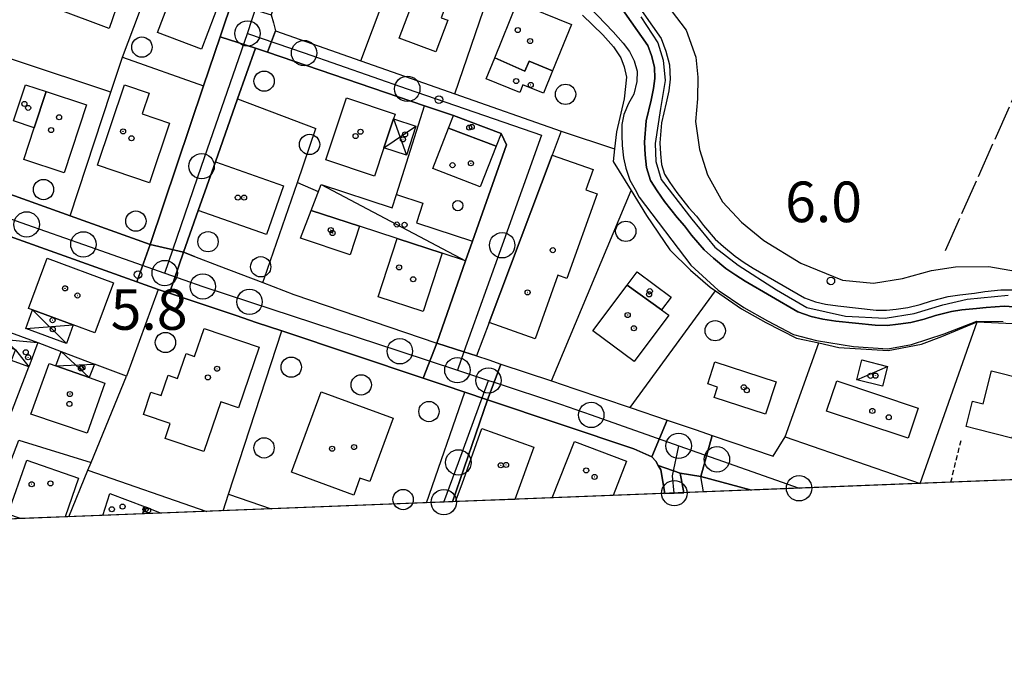
# Model space of a CAD drawing. Extents: x 1743913 to 1748225, y 5043067 to 5046199.
# Drawn here: x 1746313 to 1746507, y 5043225 to 5043350 of the extents above; entities that cross this region are included whole.
import ezdxf

# ---------------------------------------------------------------- set-up
doc = ezdxf.new("R2010")
doc.units = 0
for name, pattern in [('C', [10, 5, 5]), ('L17', [8, 7, -1]), ('L3', [1.5, 1, -0.5])]:
    doc.linetypes.add(name, pattern=pattern)
for name, color, linetype in [('11B2', 1, 'C'), ('11D4', 1, 'C'), ('15E5', 2, 'C'), ('16A1', 1, 'C'), ('17C3', 1, 'C'), ('17D4', 1, 'C'), ('1A1', 4, 'C'), ('1AJ36', 1, 'C'), ('1C3', 1, 'C'), ('1D4', 1, 'C'), ('297', 7, 'CONTINUOUS'), ('298', 7, 'CONTINUOUS'), ('2L12', 1, 'L3'), ('3A1', 1, 'C'), ('3B2', 1, 'C'), ('4AJ36', 1, 'C'), ('4D4', 3, 'C'), ('4E5', 2, 'L17'), ('4J10B', 3, 'C'), ('5F6', 1, 'C'), ('6H8', 2, 'C'), ('A2E5', 1, 'C'), ('A2F6', 1, 'C'), ('A4D4', 1, 'C'), ('I1A1', 7, 'CONTINUOUS'), ('I298', 7, 'CONTINUOUS'), ('I2E5', 7, 'CONTINUOUS'), ('I2F6', 7, 'CONTINUOUS'), ('N2H8', 2, 'C'), ('N2O15', 2, 'C'), ('N2P16', 2, 'C')]:
    doc.layers.add(name, color=color, linetype=linetype)

# ---------------------------------------------------------------- blocks, each defined once
blk = doc.blocks.new('11B2')
at = {"layer": '11B2'}
blk.add_circle((0, 0), 0.75, dxfattribs=at)
blk = doc.blocks.new('4J10B')
at = {"layer": '4J10B'}
blk.add_circle((-0.05359, 0.01837), 1.00716, dxfattribs=at)
blk = doc.blocks.new('11D4')
at = {"layer": '11D4'}
for radius in [0.5, 0.01]:
    blk.add_circle((0, 0), radius, dxfattribs=at)
blk = doc.blocks.new('1AJ36')
at = {"layer": '1AJ36'}
for radius in [0.5, 0.01]:
    blk.add_circle((0, 0), radius, dxfattribs=at)
blk = doc.blocks.new('5F6')
at = {"layer": '5F6'}
blk.add_circle((0, 0), 2, dxfattribs=at)
blk = doc.blocks.new('N2O15')
at = {"layer": 'N2O15'}
blk.add_circle((0, -0.00928), 2.5, dxfattribs=at)
blk = doc.blocks.new('N2P16')
at = {"layer": 'N2P16'}
blk.add_circle((0, -0.00928), 2.5, dxfattribs=at)
blk = doc.blocks.new('N2H8')
at = {"layer": 'N2H8'}
blk.add_circle((0, -0.00928), 2.5, dxfattribs=at)

msp = doc.modelspace()

# ---------------------------------------------------------------- linework, layer by layer
at = {"layer": '15E5'}
msp.add_polyline3d([(1747359.17662, 5043293.09824, 5.921), (1745253.38849, 5043210.71609, 6.15)], dxfattribs=at)
at = {"layer": '16A1'}
msp.add_lwpolyline([(1744104.17461, 5043165.75913), (1743996.52512, 5045942.78416), (1747249.4533, 5046071.07537), (1747359.17662, 5043293.09824), (1744104.17461, 5043165.75913)], close=True, dxfattribs=at)
at = {"layer": '17C3'}
for p, q in [((1746372.12543, 5043317.99414, -3333), (1746400.60542, 5043302.95497, -3333)), ((1746477.61801, 5043279.53691, -3333), (1746483.67241, 5043282.18058, -3333))]:
    msp.add_line(p, q, dxfattribs=at)
at = {"layer": '17D4'}
for p, q in [((1746386.38911, 5043330.93675, -3333), (1746388.93155, 5043323.76954, -3333)), ((1746384.48317, 5043325.2077, -3333), (1746390.77495, 5043329.48989, -3333)), ((1746315.3273, 5043293.28815, -3333), (1746321.98806, 5043286.67999, -3333)), ((1746313.96496, 5043289.60868, -3333), (1746323.32825, 5043290.33372, -3333)), ((1746305.08615, 5043287.94506, -3333), (1746316.34787, 5043286.87656, -3333)), ((1746320.95339, 5043285.12119, -3333), (1746326.46411, 5043279.95541, -3333)), ((1746319.87952, 5043282.29075, -3333), (1746327.52689, 5043282.61252, -3333))]:
    msp.add_line(p, q, dxfattribs=at)
msp.add_polyline3d([(1746306.07941, 5043290.59296, -3333), (1746311.97122, 5043285.46774, -3333), (1746314.61453, 5043282.08414, -3333)], dxfattribs=at)
at = {"layer": '1A1'}
for points in [[(1746387.54062, 5043346.8503, 14.764), (1746393.80138, 5043363.48335, 14.764), (1746397.83202, 5043361.97179, 14.764), (1746398.57006, 5043363.94265, 14.764), (1746400.42501, 5043363.23905, 14.764), (1746395.81307, 5043350.83948, 14.764), (1746397.07856, 5043350.37358, 14.764), (1746394.76322, 5043344.15153, 14.764), (1746387.54062, 5043346.8503, 14.764)], [(1746348.57123, 5043344.69714, 12.826), (1746339.93568, 5043347.95608, 12.826), (1746344.61736, 5043360.36187, 12.826), (1746349.96204, 5043358.35194, 12.826), (1746349.00732, 5043355.83229, 12.826), (1746352.29667, 5043354.59019, 12.826), (1746348.57123, 5043344.69714, 12.826)], [(1746319.70509, 5043352.75703, 9.222), (1746321.92157, 5043358.83928, 9.222), (1746332.44623, 5043354.7419, 9.222), (1746330.3851, 5043348.7816, 9.222), (1746319.70509, 5043352.75703, 9.222)], [(1746406.34476, 5043342.97759, 13.064), (1746410.78584, 5043353.89507, 13.064), (1746421.48526, 5043349.53997, 13.064), (1746417.73715, 5043340.37836, 13.064), (1746413.10373, 5043342.29211, 13.064), (1746412.29176, 5043340.37087, 13.064), (1746406.34476, 5043342.97759, 13.064)], [(1746406.34476, 5043342.97759, 11.296), (1746412.29176, 5043340.37087, 11.296), (1746413.10373, 5043342.29211, 11.296), (1746417.73715, 5043340.37836, 11.296), (1746415.94888, 5043335.99805, 11.296), (1746411.89974, 5043337.64964, 11.296), (1746411.28624, 5043336.11836, 11.296), (1746404.64444, 5043338.80244, 11.296), (1746406.34476, 5043342.97759, 11.296)], [(1746315.66241, 5043329.20331, 10.135), (1746311.58917, 5043330.54719, 10.135), (1746313.93941, 5043337.66948, 10.135), (1746317.98091, 5043336.33425, 10.135), (1746315.66241, 5043329.20331, 10.135)], [(1746315.66241, 5043329.20331, 12.855), (1746317.98091, 5043336.33425, 12.855), (1746325.96718, 5043333.69666, 12.855), (1746321.56232, 5043320.31267, 12.855), (1746313.59254, 5043322.94448, 12.855), (1746315.66241, 5043329.20331, 12.855)], [(1746338.34377, 5043318.35258, 10.31), (1746328.08561, 5043321.82403, 10.31), (1746333.43612, 5043337.64774, 10.31), (1746338.25882, 5043336.01896, 10.31), (1746336.87174, 5043331.9465, 10.31), (1746342.31441, 5043330.10136, 10.31), (1746338.34377, 5043318.35258, 10.31)], [(1746373.07142, 5043322.84095, 11.432), (1746377.13231, 5043335.05885, 11.432), (1746386.70125, 5043331.88482, 11.432), (1746386.38911, 5043330.93675, 11.432), (1746384.48324, 5043325.20671, 11.432), (1746382.64166, 5043319.66301, 11.432), (1746373.07142, 5043322.84095, 11.432)], [(1746406.61239, 5043325.59065, 9.528), (1746397.23376, 5043329.14299, 9.528), (1746398.18755, 5043331.58132, 9.528), (1746407.57273, 5043328.04853, 9.528), (1746406.61239, 5043325.59065, 9.528)], [(1746406.61239, 5043325.59065, 11.67), (1746403.4548, 5043317.53035, 11.67), (1746394.11483, 5043321.19591, 11.67), (1746397.23376, 5043329.14299, 11.67), (1746406.61239, 5043325.59065, 11.67)], [(1746405.2576, 5043290.83674, 13.846), (1746417.66878, 5043323.80873, 13.846), (1746425.70172, 5043320.96301, 13.846), (1746424.28519, 5043316.96256, 13.846), (1746426.48947, 5043316.18782, 13.846), (1746420.56143, 5043299.50447, 13.846), (1746418.74272, 5043300.15261, 13.846), (1746414.31291, 5043287.62426, 13.846), (1746405.2576, 5043290.83674, 13.846)], [(1746347.95286, 5043312.8738, 14.594), (1746351.31671, 5043322.46598, 14.594), (1746364.76289, 5043317.75286, 14.594), (1746361.39864, 5043308.15263, 14.594), (1746347.95286, 5043312.8738, 14.594)], [(1746370.18819, 5043312.89761, 12.622), (1746379.71361, 5043309.78251, 12.622), (1746377.85408, 5043304.17027, 12.622), (1746368.10648, 5043307.41317, 12.622), (1746370.18819, 5043312.89761, 12.622)], [(1746383.35626, 5043295.87669, 12.486), (1746387.1119, 5043307.36267, 12.486), (1746396.00262, 5043304.45981, 12.486), (1746392.24698, 5043292.97383, 12.486), (1746383.35626, 5043295.87669, 12.486)], [(1746318.20712, 5043303.47794, 13.067), (1746331.24539, 5043298.66709, 13.067), (1746327.59148, 5043288.75633, 13.067), (1746323.32825, 5043290.33372, 13.067), (1746315.3273, 5043293.28815, 13.067), (1746314.5457, 5043293.57364, 13.067), (1746318.20712, 5043303.47794, 13.067)], [(1746432.41443, 5043298.17433, 8.542), (1746434.38804, 5043300.80235, 8.542), (1746441.05365, 5043295.80425, 8.542), (1746439.20125, 5043293.33876, 8.542), (1746432.41443, 5043298.17433, 8.542)], [(1746432.41443, 5043298.17433, 11.398), (1746439.20125, 5043293.33876, 11.398), (1746440.65415, 5043292.24501, 11.398), (1746433.82429, 5043283.10643, 11.398), (1746425.68185, 5043289.19649, 11.398), (1746432.41443, 5043298.17433, 11.398)], [(1746359.92426, 5043285.98166, 12.826), (1746355.86743, 5043274.03085, 12.826), (1746352.3941, 5043275.21204, 12.826), (1746349.06208, 5043265.39559, 12.826), (1746341.40857, 5043267.99591, 12.826), (1746342.4104, 5043270.93129, 12.826), (1746337.1445, 5043272.71945, 12.826), (1746338.61971, 5043277.08836, 12.826), (1746340.62935, 5043276.40838, 12.826), (1746341.98972, 5043280.43571, 12.826), (1746343.87893, 5043279.79686, 12.826), (1746345.54899, 5043284.69787, 12.826), (1746347.22925, 5043284.13063, 12.826), (1746349.10348, 5043289.6537, 12.826), (1746359.92426, 5043285.98166, 12.826)], [(1746329.57164, 5043278.85114, 12.267), (1746326.08953, 5043269.04351, 12.267), (1746314.98208, 5043272.78034, 12.267), (1746318.57621, 5043282.75282, 12.267), (1746319.87952, 5043282.29075, 12.267), (1746326.46411, 5043279.95541, 12.267), (1746329.57164, 5043278.85114, 12.267)], [(1746449.67831, 5043283.07174, 11.67), (1746461.75853, 5043279.12189, 11.67), (1746459.68769, 5043272.7687, 11.67), (1746449.56733, 5043276.07396, 11.67), (1746450.22318, 5043278.09784, 11.67), (1746448.27978, 5043278.72361, 11.67), (1746449.67831, 5043283.07174, 11.67)], [(1746473.68313, 5043279.34062, 11.976), (1746489.74087, 5043273.97251, 11.976), (1746487.88601, 5043268.39171, 11.976), (1746487.76451, 5043268.01855, 11.976), (1746486.94583, 5043268.29023, 11.976), (1746471.70069, 5043273.37417, 11.976), (1746473.68313, 5043279.34062, 11.976)], [(1746372.12762, 5043277.14469, 13.2), (1746386.30548, 5043271.96883, 13.2), (1746381.74103, 5043259.47052, 13.2), (1746379.79949, 5043260.17867, 13.2), (1746378.55642, 5043256.79497, 13.2), (1746366.29154, 5043261.32273, 13.2), (1746372.12762, 5043277.14469, 13.2)]]:
    msp.add_polyline3d(points, close=True, dxfattribs=at)
for points in [[(1746511.23427, 5043259.92671, 12.112), (1746514.069, 5043271.0539, 12.112), (1746513.75697, 5043271.13585, 12.112), (1746509.27561, 5043272.27769, 12.112), (1746508.85139, 5043270.61616, 12.112), (1746508.18454, 5043268.01576, 12.112), (1746501.19463, 5043269.80325, 12.112), (1746499.14976, 5043270.32414, 12.112), (1746500.43529, 5043275.33778, 12.112), (1746502.55147, 5043274.80217, 12.112), (1746504.20313, 5043281.31554, 12.112), (1746510.68927, 5043279.66586, 12.112), (1746510.98636, 5043280.82844, 12.112), (1746520.35297, 5043278.48172, 12.112), (1746518.65457, 5043271.65495, 12.112), (1746518.4738, 5043270.92131, 12.112), (1746521.43605, 5043270.19028, 12.112), (1746519.66249, 5043263.10814, 12.112), (1746520.46098, 5043262.90515, 12.112), (1746519.79734, 5043260.26187, 12.112)], [(1746398.62442, 5043255.51919, 12.792), (1746399.90294, 5043259.05899, 12.792), (1746403.82134, 5043269.93833, 12.792), (1746414.02385, 5043266.25911, 12.792), (1746410.31953, 5043255.97649, 12.792)], [(1746417.64038, 5043256.2658, 14.118), (1746422.03521, 5043267.37237, 14.118), (1746432.2829, 5043263.50497, 14.118), (1746429.66359, 5043256.73463, 14.118)], [(1746312.95161, 5043252.16944, 12), (1746310.45816, 5043253.02884, 12), (1746314.18925, 5043263.69055, 12)], [(1746314.18925, 5043263.69055, 12), (1746324.38361, 5043260.12004, 12), (1746321.70966, 5043252.51218, 12)], [(1746329.17871, 5043252.80455, 10.837), (1746330.54884, 5043257.10341, 10.837), (1746337.46857, 5043254.47122, 10.837), (1746336.95177, 5043253.10865, 10.837)], [(1746336.95177, 5043253.10865, 11.71), (1746337.46857, 5043254.47122, 11.71), (1746340.67083, 5043253.25368, 11.71)]]:
    msp.add_polyline3d(points, dxfattribs=at)
at = {"layer": '1C3'}
for points in [[(1746370.18819, 5043312.89761, 7.932), (1746372.12543, 5043317.99414, 7.932), (1746386.14994, 5043313.40656, 7.932), (1746387.00985, 5043316.04046, 7.932), (1746392.17448, 5043314.35905, 7.932), (1746390.9051, 5043310.48294, 7.932), (1746401.9836, 5043306.83822, 7.932), (1746400.60542, 5043302.95497, 7.932), (1746396.00262, 5043304.45981, 7.932), (1746387.1119, 5043307.36267, 7.932), (1746379.71361, 5043309.78251, 7.932), (1746370.18819, 5043312.89761, 7.932)], [(1746478.6092, 5043283.45839, 8.376), (1746483.67241, 5043282.18058, 8.376), (1746482.6892, 5043278.25971, 8.376), (1746477.61801, 5043279.53691, 8.376), (1746478.6092, 5043283.45839, 8.376)]]:
    msp.add_polyline3d(points, close=True, dxfattribs=at)
at = {"layer": '1D4'}
for points in [[(1746390.77495, 5043329.48989, 8.734), (1746388.93155, 5043323.76954, 8.734), (1746384.48324, 5043325.20671, 8.734), (1746386.38911, 5043330.93675, 8.734), (1746390.77495, 5043329.48989, 8.734)], [(1746313.96496, 5043289.60868, 9.472), (1746315.3273, 5043293.28815, 9.472), (1746323.32825, 5043290.33372, 9.472), (1746321.98806, 5043286.67999, 9.472), (1746313.96496, 5043289.60868, 9.472)], [(1746306.07941, 5043290.59296, 8.671), (1746316.34787, 5043286.87656, 8.671), (1746314.61453, 5043282.08414, 8.671), (1746311.19914, 5043283.32183, 8.671), (1746311.97122, 5043285.46774, 8.671), (1746305.08615, 5043287.94506, 8.671), (1746306.07941, 5043290.59296, 8.671)], [(1746320.95339, 5043285.12119, 8.706), (1746327.52689, 5043282.61252, 8.706), (1746326.46411, 5043279.95541, 8.706), (1746319.87952, 5043282.29075, 8.706), (1746320.95339, 5043285.12119, 8.706)]]:
    msp.add_polyline3d(points, close=True, dxfattribs=at)
at = {"layer": '297'}
for points in [[(1746354.54003, 5043353.82942, 6.094), (1746362.32788, 5043351.43072, 6.094), (1746362.7495, 5043349.87162, 6.094), (1746363.18009, 5043348.3132, 6.094), (1746361.56849, 5043344.09154, 6.094), (1746360.3868, 5043344.49652, 6.094), (1746359.20441, 5043344.89744, 6.094), (1746352.26312, 5043347.0807, 6.094), (1746353.3974, 5043350.45725, 6.094), (1746354.54003, 5043353.82942, 6.094), (1746354.54003, 5043353.82942, 6.094)], [(1746338.44651, 5043306.19565, 5.806), (1746345.06513, 5043304.66521, 5.841), (1746342.25306, 5043296.58465, 5.911), (1746340.02716, 5043297.32667, 5.878), (1746335.84915, 5043298.82419, 5.819), (1746338.44651, 5043306.19565, 5.806)], [(1746394.91434, 5043286.76375, 5.848), (1746400.27686, 5043285.03798, 5.865), (1746402.77418, 5043284.23403, 5.874), (1746405.1537, 5043283.43631, 5.883), (1746407.52393, 5043282.64191, 5.891), (1746406.20197, 5043279.05272, 5.914), (1746404.92591, 5043275.58732, 5.935), (1746400.44109, 5043277.09698, 5.919), (1746396.3501, 5043278.46361, 5.911), (1746392.26778, 5043279.83491, 5.904), (1746394.91434, 5043286.76375, 5.848)], [(1746440.26642, 5043271.58154, 5.888), (1746445.97492, 5043269.64197, 5.822), (1746449.14241, 5043268.56725, 5.756), (1746446.92128, 5043260.44367, 5.742), (1746444.89664, 5043260.80159, 5.761), (1746442.87997, 5043261.16011, 5.781), (1746438.52971, 5043262.64072, 5.872), (1746438.52971, 5043262.64072, 5.872), (1746438.03629, 5043263.48436, 5.889), (1746437.29664, 5043264.36172, 5.912), (1746440.26642, 5043271.58154, 5.888)]]:
    msp.add_polyline3d(points, close=True, dxfattribs=at)
at = {"layer": '298'}
for points in [[(1746363.18009, 5043348.3132, 6.094), (1746379.951, 5043342.40777, 6.09), (1746398.49274, 5043335.87769, 5.62), (1746419.43239, 5043328.50513, 5.634), (1746417.66878, 5043323.80873, 5.624), (1746405.2576, 5043290.83674, 5.833), (1746402.77418, 5043284.23403, 5.874), (1746400.27686, 5043285.03798, 5.865), (1746394.91434, 5043286.76375, 5.848), (1746400.60542, 5043302.95497, 5.744), (1746401.9836, 5043306.83822, 5.72), (1746408.67028, 5043325.84701, 5.627), (1746407.57273, 5043328.04853, 5.631), (1746398.18755, 5043331.58132, 5.608), (1746392.49448, 5043333.52907, 5.692), (1746361.56849, 5043344.09154, 6.094), (1746363.18009, 5043348.3132, 6.094)], [(1746352.26312, 5043347.0807, 6.094), (1746359.20441, 5043344.89744, 6.094), (1746355.67722, 5043334.8748, 6.002), (1746351.31671, 5043322.46598, 5.863), (1746347.95286, 5043312.8738, 5.816), (1746345.06513, 5043304.66521, 5.841), (1746338.44651, 5043306.19565, 5.806), (1746349.01023, 5043337.46674, 5.985), (1746352.26312, 5043347.0807, 6.094)], [(1746292.29578, 5043324.62471, 6.222), (1746293.57536, 5043322.80489, 6.249), (1746298.05179, 5043320.68383, 6.255), (1746304.95183, 5043318.20763, 6.236), (1746322.69766, 5043311.84563, 6.242), (1746338.44651, 5043306.19565, 5.806), (1746335.84915, 5043298.82419, 5.819), (1746312.52343, 5043307.18955, 6.13), (1746289.19802, 5043315.55091, 6.442), (1746292.29578, 5043324.62471, 6.222)], [(1746345.06513, 5043304.66521, 5.841), (1746347.18596, 5043303.85314, 5.874), (1746352.01005, 5043302.00482, 5.948), (1746360.68949, 5043298.68197, 5.97), (1746366.77228, 5043296.35119, 5.954), (1746394.91434, 5043286.76375, 5.848), (1746392.26778, 5043279.83491, 5.904), (1746364.40343, 5043289.16934, 6.011), (1746359.37197, 5043290.8537, 6.052), (1746355.43399, 5043292.17261, 6.054), (1746347.50996, 5043294.82289, 5.989), (1746342.25306, 5043296.58465, 5.911), (1746345.06513, 5043304.66521, 5.841)], [(1746407.52393, 5043282.64191, 5.891), (1746417.50698, 5043279.29528, 5.889), (1746422.10342, 5043277.75487, 5.874), (1746432.99786, 5043274.05022, 5.901), (1746440.26642, 5043271.58154, 5.888), (1746437.29664, 5043264.36172, 5.912), (1746433.71451, 5043265.95099, 5.971), (1746404.92591, 5043275.58732, 5.935), (1746406.20197, 5043279.05272, 5.914), (1746407.52393, 5043282.64191, 5.891)]]:
    msp.add_polyline3d(points, close=True, dxfattribs=at)
for points in [[(1746392.87444, 5043255.29333, 5.842), (1746400.44109, 5043277.09698, 5.919)], [(1746400.44109, 5043277.09698, 5.919), (1746404.92583, 5043275.58832, 5.935), (1746397.9913, 5043255.49586, 5.803)], [(1746456.89104, 5043257.79709, 5.741), (1746446.92128, 5043260.44367, 5.742), (1746449.14241, 5043268.56725, 5.756)], [(1746449.14241, 5043268.56725, 5.756), (1746461.14649, 5043264.48232, 5.746), (1746463.50215, 5043268.29031, 5.749), (1746490.1023, 5043259.09691, 6.532)], [(1746438.52971, 5043262.64072, 5.872), (1746438.52971, 5043262.64072, 5.872), (1746442.87997, 5043261.16011, 5.781), (1746443.56975, 5043257.27822, 5.74)], [(1746439.83572, 5043257.13207, 5.789), (1746439.0245, 5043261.79217, 5.854), (1746438.52971, 5043262.64072, 5.872)]]:
    msp.add_polyline3d(points, dxfattribs=at)
at = {"layer": '2L12'}
msp.add_line((1746496.1563, 5043259.3345, 6.55), (1746498.1706, 5043267.59505, 6.52), dxfattribs=at)
at = {"layer": '3A1'}
for p, q in [((1746333.02658, 5043343.11819, 5.956), (1746349.01023, 5043337.46674, 5.985)), ((1746316.34787, 5043286.87656, 6.406), (1746320.95339, 5043285.12119, 6.317)), ((1746392.87444, 5043255.29333, 5.842), (1746400.44109, 5043277.09698, 5.919)), ((1746397.9913, 5043255.49586, 5.803), (1746404.92583, 5043275.58832, 5.935)), ((1746463.50215, 5043268.29031, 5.749), (1746490.1023, 5043259.09691, 6.546)), ((1746326.23144, 5043261.70863, 6.067), (1746349.6397, 5043253.60719, 6.389)), ((1746353.92797, 5043257.02729, 6.221), (1746362.27969, 5043254.10314, 6.378))]:
    msp.add_line(p, q, dxfattribs=at)
for points in [[(1746322.69766, 5043311.84563, 6.242), (1746330.75262, 5043336.2363, 5.889), (1746333.02658, 5043343.11819, 5.956), (1746339.93147, 5043361.40916, 6.067), (1746341.53321, 5043365.65515, 6.072), (1746345.72475, 5043376.75753, 6.083), (1746348.92891, 5043385.24055, 6.088), (1746350.81746, 5043391.09466, 6.094), (1746358.13176, 5043413.74998, 5.713), (1746358.34897, 5043414.41213, 5.697)], [(1746365.42604, 5043386.0333, 6.094), (1746360.50561, 5043371.47138, 6.094), (1746356.74592, 5043360.3612, 6.094), (1746354.54003, 5043353.82942, 6.094), (1746354.54003, 5043353.82942, 6.094), (1746353.3974, 5043350.45725, 6.094), (1746352.26312, 5043347.0807, 6.094), (1746349.01023, 5043337.46674, 5.985), (1746338.44651, 5043306.19565, 5.806), (1746322.69766, 5043311.84563, 6.242), (1746304.95183, 5043318.20763, 6.236), (1746298.05179, 5043320.68383, 6.255), (1746293.57536, 5043322.80489, 6.249), (1746292.29578, 5043324.62471, 6.222), (1746292.06054, 5043326.92288, 6.175), (1746294.28597, 5043331.53249, 6.109), (1746299.78218, 5043346.54871, 6.028), (1746309.22944, 5043372.32937, 6.09), (1746318.04435, 5043396.40184, 6.228), (1746323.1699, 5043410.40744, 5.728)], [(1746372.86323, 5043383.38871, 6.094), (1746371.41458, 5043378.98668, 6.094), (1746362.32788, 5043351.43072, 6.094), (1746362.7495, 5043349.87162, 6.094), (1746363.18009, 5043348.3132, 6.094), (1746379.951, 5043342.40777, 6.09), (1746398.49274, 5043335.87769, 5.62), (1746419.43239, 5043328.50513, 5.634), (1746417.66878, 5043323.80873, 5.624)], [(1746299.78218, 5043346.54871, 6.028), (1746312.25356, 5043342.39748, 5.948), (1746330.25367, 5043336.40355, 5.89), (1746330.75262, 5043336.2363, 5.889)], [(1746351.31671, 5043322.46598, 5.863), (1746355.67722, 5043334.8748, 6.002), (1746359.20441, 5043344.89744, 6.094), (1746360.3868, 5043344.49652, 6.094), (1746361.56849, 5043344.09154, 6.094), (1746392.49448, 5043333.52907, 5.692), (1746398.18755, 5043331.58132, 5.608)], [(1746360.68949, 5043298.68197, 5.97), (1746361.01859, 5043299.63131, 5.959), (1746367.47833, 5043318.42954, 5.913), (1746371.12526, 5043329.04986, 6.045)], [(1746401.9836, 5043306.83822, 5.72), (1746408.67028, 5043325.84701, 5.627), (1746407.57273, 5043328.04853, 5.631)], [(1746281.54783, 5043301.45461, 6.707), (1746287.32972, 5043316.21841, 6.444), (1746288.26441, 5043315.8842, 6.443), (1746289.19802, 5043315.55091, 6.442), (1746312.52343, 5043307.18955, 6.13), (1746335.84915, 5043298.82419, 5.819), (1746340.02716, 5043297.32667, 5.878), (1746333.8017, 5043280.2219, 6.073)], [(1746347.18596, 5043303.85314, 5.874), (1746345.06513, 5043304.66521, 5.841), (1746347.95286, 5043312.8738, 5.816)], [(1746352.01005, 5043302.00482, 5.948), (1746360.68949, 5043298.68197, 5.97), (1746366.77228, 5043296.35119, 5.954), (1746394.91434, 5043286.76375, 5.848), (1746400.60542, 5043302.95497, 5.744)], [(1746340.02716, 5043297.32667, 5.878), (1746342.25306, 5043296.58465, 5.911), (1746347.50996, 5043294.82289, 5.989), (1746355.43399, 5043292.17261, 6.054)], [(1746359.37197, 5043290.8537, 6.052), (1746364.40343, 5043289.16934, 6.011), (1746392.26778, 5043279.83491, 5.904), (1746396.3501, 5043278.46361, 5.911), (1746400.44109, 5043277.09698, 5.919)], [(1746405.2576, 5043290.83674, 5.833), (1746402.77418, 5043284.23403, 5.874), (1746405.1537, 5043283.43631, 5.883), (1746407.52393, 5043282.64191, 5.891), (1746417.50698, 5043279.29528, 5.889), (1746422.10342, 5043277.75487, 5.874), (1746432.99786, 5043274.05022, 5.901), (1746440.26642, 5043271.58154, 5.888), (1746445.97492, 5043269.64197, 5.822), (1746449.14241, 5043268.56725, 5.756), (1746461.14649, 5043264.48232, 5.746), (1746463.50215, 5043268.29031, 5.749)], [(1746490.1023, 5043259.09691, 6.532), (1746501.32754, 5043290.95012, 5.64), (1746526.6232, 5043289.76381, 4.093), (1746531.07047, 5043260.70263, 6.275)], [(1746352.85122, 5043253.72626, 6.444), (1746353.92797, 5043257.02729, 6.221), (1746364.40343, 5043289.16934, 6.011)], [(1746278.4254, 5043282.87716, 6.195), (1746281.41139, 5043281.72166, 6.381), (1746302.79437, 5043273.45056, 6.754), (1746307.73247, 5043271.53957, 6.84), (1746310.20194, 5043270.58511, 6.883), (1746314.61453, 5043282.08414, 6.318)], [(1746322.49068, 5043252.54257, 5.849), (1746326.23144, 5043261.70863, 6.067), (1746326.85489, 5043263.22761, 6.067), (1746333.8017, 5043280.2219, 6.073), (1746327.52689, 5043282.61252, 5.991)], [(1746404.92583, 5043275.58832, 5.935), (1746433.71451, 5043265.95099, 5.971), (1746437.29664, 5043264.36172, 5.912), (1746438.03629, 5043263.48436, 5.889), (1746438.52971, 5043262.64072, 5.872), (1746438.52971, 5043262.64072, 5.872), (1746439.0245, 5043261.79217, 5.854), (1746439.83572, 5043257.13207, 5.789)], [(1746306.54566, 5043251.91754, 6.32), (1746312.61157, 5043267.60324, 6.609), (1746326.85489, 5043263.22761, 6.067)]]:
    msp.add_polyline3d(points, dxfattribs=at)
at = {"layer": '3B2'}
for p, q in [((1746398.49274, 5043335.87769, 5.62), (1746408.65144, 5043365.76652, 5.675)), ((1746355.67722, 5043334.8748, 6.002), (1746371.12526, 5043329.04986, 6.045)), ((1746387.00985, 5043316.04046, 5.75), (1746392.49448, 5043333.52907, 5.692)), ((1746419.43239, 5043328.50513, 5.634), (1746429.94243, 5043325.01843, 5.629)), ((1746367.47833, 5043318.42954, 5.913), (1746371.53799, 5043316.63732, 5.91)), ((1746417.50698, 5043279.29528, 5.889), (1746433.1802, 5043316.82913, 5.635)), ((1746432.99786, 5043274.05022, 5.901), (1746449.82358, 5043297.03348, 5.634)), ((1746463.50215, 5043268.29031, 5.749), (1746470.14018, 5043286.79701, 5.644)), ((1746442.87997, 5043261.16011, 5.781), (1746443.56975, 5043257.27822, 5.74))]:
    msp.add_line(p, q, dxfattribs=at)
for points in [[(1746379.951, 5043342.40777, 6.09), (1746391.28125, 5043372.44247, 5.844), (1746394.23677, 5043380.268, 5.755)], [(1746423.60385, 5043351.38351, 5.66), (1746427.65452, 5043347.51454, 5.642), (1746429.71919, 5043345.16177, 5.641), (1746431.15982, 5043342.98593, 5.64), (1746431.82478, 5043341.21738, 5.64), (1746432.27465, 5043339.18702, 5.64), (1746431.84487, 5043334.88032, 5.64), (1746430.30961, 5043328.37968, 5.641), (1746429.94243, 5043325.01843, 5.629), (1746429.67117, 5043322.57302, 5.634), (1746433.1802, 5043316.82913, 5.635), (1746436.23777, 5043311.89089, 5.643), (1746440.82403, 5043305.1545, 5.648), (1746444.88373, 5043301.16485, 5.64), (1746448.7659, 5043297.76467, 5.638), (1746449.82358, 5043297.03348, 5.634), (1746454.93029, 5043293.51335, 5.643), (1746459.71598, 5043290.81166, 5.644), (1746465.75006, 5043287.76515, 5.645), (1746470.14018, 5043286.79701, 5.644), (1746474.12303, 5043285.92374, 5.645), (1746483.82256, 5043285.30595, 5.643), (1746490.40252, 5043286.58284, 5.662), (1746494.40412, 5043288.08494, 5.656), (1746501.32754, 5043290.95012, 5.64)], [(1746447.42974, 5043257.42979, 5.741), (1746446.92128, 5043260.44367, 5.742), (1746456.89104, 5043257.79709, 5.741)]]:
    msp.add_polyline3d(points, dxfattribs=at)
at = {"layer": '4AJ36'}
for points in [[(1746432.3148, 5043356.54887, 3.1), (1746439.12515, 5043346.79064, 3.1), (1746440.06363, 5043344.30241, 3.1), (1746440.74611, 5043341.57637, 3.1), (1746440.89473, 5043338.74717, 3.1), (1746440.59657, 5043336.46022, 3.1), (1746440.09309, 5043334.07565, 3.1), (1746439.15374, 5043330.18514, 3.1), (1746438.85747, 5043326.19835, 3.1), (1746438.96098, 5043324.07886, 3.1), (1746439.1733, 5043321.97956, 3.1), (1746439.7786, 5043320.07015, 3.1), (1746440.81853, 5043318.42396, 3.1), (1746442.2053, 5043316.43164, 3.1), (1746444.53608, 5043313.44487, 3.09), (1746446.042, 5043311.76335, 3.09), (1746447.45573, 5043309.93352, 3.09), (1746449.7258, 5043307.23506, 3.09), (1746451.36209, 5043305.79498, 3.09), (1746453.68378, 5043303.88068, 3.09), (1746455.4523, 5043302.6571, 3.09), (1746457.22017, 5043301.53578, 3.09), (1746467.31877, 5043295.69447, 3.09), (1746469.52495, 5043294.90784, 3.09), (1746471.49521, 5043294.43252, 3.09), (1746473.88859, 5043294.07914, 3.09), (1746481.43195, 5043293.27184, 3.09), (1746483.47831, 5043293.25353, 3.09), (1746485.40644, 5043293.44803, 3.09), (1746487.70875, 5043293.78888, 3.09), (1746490.09371, 5043294.37863, 3.09), (1746492.32752, 5043295.09848, 3.09), (1746495.6575, 5043295.9395, 3.09), (1746497.93397, 5043296.29046, 3.09), (1746500.81916, 5043296.58869, 3.09), (1746502.84879, 5043296.90111, 3.09), (1746505.99738, 5043297.2311, 3.347), (1746509.12075, 5043297.26835, 3.6)], [(1746539.39675, 5043291.82532, 4.08), (1746506.64527, 5043294.01604, 4.08), (1746503.12072, 5043293.7913, 3.09), (1746501.2147, 5043293.60949, 3.09), (1746498.31455, 5043293.31013, 3.09), (1746496.26099, 5043292.99593, 3.09), (1746493.1542, 5043292.21474, 3.09), (1746490.90443, 5043291.49369, 3.09), (1746488.289, 5043290.84757, 3.09), (1746485.78702, 5043290.4677, 3.09), (1746483.60058, 5043290.25387, 3.09), (1746481.26449, 5043290.27055, 3.09), (1746473.50756, 5043291.10398, 3.09), (1746470.93273, 5043291.48289, 3.09), (1746468.65097, 5043292.03318, 3.09), (1746466.0438, 5043292.95126, 3.09), (1746455.68161, 5043298.9644, 3.09), (1746453.78992, 5043300.1587, 3.09), (1746451.86506, 5043301.48791, 3.09), (1746449.41794, 5043303.51017, 3.09), (1746447.57284, 5043305.12718, 3.09), (1746445.12013, 5043308.05468, 3.09), (1746443.74031, 5043309.84693, 3.09), (1746442.24418, 5043311.51815, 3.09), (1746439.77669, 5043314.64312, 3.1), (1746438.31745, 5043316.75939, 3.1), (1746437.03009, 5043318.79024, 3.1), (1746436.22541, 5043321.36673, 3.1), (1746435.96893, 5043323.85487, 3.1), (1746435.85209, 5043326.35347, 3.1), (1746436.17422, 5043330.53075, 3.1), (1746437.14578, 5043334.60721, 3.1), (1746437.62863, 5043336.95914, 3.1), (1746437.87648, 5043338.87325, 3.1), (1746437.76982, 5043341.14193, 3.1), (1746437.20753, 5043343.41461, 3.1), (1746436.46399, 5043345.38889, 3.1), (1746429.89178, 5043354.79286, 3.1)]]:
    msp.add_polyline3d(points, dxfattribs=at)
at = {"layer": '4D4'}
for points in [[(1746432.3148, 5043356.54887, 3.1), (1746439.12515, 5043346.79064, 3.1), (1746440.06363, 5043344.30241, 3.1), (1746440.74611, 5043341.57637, 3.1), (1746440.89473, 5043338.74717, 3.1), (1746440.59657, 5043336.46022, 3.1), (1746440.09309, 5043334.07565, 3.1), (1746439.15374, 5043330.18514, 3.1), (1746438.85747, 5043326.19835, 3.1), (1746438.96098, 5043324.07886, 3.1), (1746439.1733, 5043321.97956, 3.1), (1746439.7786, 5043320.07015, 3.1), (1746440.81853, 5043318.42396, 3.1), (1746442.2053, 5043316.43164, 3.1), (1746444.53608, 5043313.44487, 3.09), (1746446.042, 5043311.76335, 3.09), (1746447.45573, 5043309.93352, 3.09), (1746449.72573, 5043307.23606, 3.09), (1746451.36209, 5043305.79498, 3.09), (1746453.68378, 5043303.88068, 3.09), (1746455.4523, 5043302.6571, 3.09), (1746457.22017, 5043301.53578, 3.09), (1746467.31877, 5043295.69447, 3.09), (1746469.52495, 5043294.90784, 3.09), (1746471.49521, 5043294.43252, 3.09), (1746473.88859, 5043294.07914, 3.09), (1746481.43195, 5043293.27184, 3.09), (1746483.47831, 5043293.25353, 3.09), (1746485.40644, 5043293.44803, 3.09), (1746487.70875, 5043293.78888, 3.09), (1746490.09371, 5043294.37863, 3.09), (1746492.32752, 5043295.09848, 3.09), (1746495.6575, 5043295.9395, 3.09), (1746497.93397, 5043296.29046, 3.09), (1746500.81916, 5043296.58869, 3.09), (1746502.84879, 5043296.90111, 3.09), (1746505.99738, 5043297.2311, 3.347), (1746509.12075, 5043297.26835, 3.6)], [(1746429.89178, 5043354.79286, 3.1), (1746436.46399, 5043345.38889, 3.1), (1746437.20753, 5043343.41461, 3.1), (1746437.76982, 5043341.14193, 3.1), (1746437.87648, 5043338.87325, 3.1), (1746437.62863, 5043336.95914, 3.1), (1746437.14578, 5043334.60721, 3.1), (1746436.17422, 5043330.53075, 3.1), (1746435.85209, 5043326.35347, 3.1), (1746435.96893, 5043323.85487, 3.1), (1746436.22541, 5043321.36673, 3.1), (1746437.03009, 5043318.79024, 3.1), (1746438.31745, 5043316.75939, 3.1), (1746439.77669, 5043314.64312, 3.1), (1746442.24418, 5043311.51815, 3.09), (1746443.74031, 5043309.84693, 3.09), (1746445.12013, 5043308.05468, 3.09), (1746447.57284, 5043305.12718, 3.09), (1746449.41794, 5043303.51017, 3.09), (1746451.86506, 5043301.48791, 3.09), (1746453.78992, 5043300.1587, 3.09), (1746455.68161, 5043298.9644, 3.09), (1746466.0438, 5043292.95126, 3.09), (1746468.65097, 5043292.03318, 3.09), (1746470.93273, 5043291.48289, 3.09), (1746473.50756, 5043291.10398, 3.09), (1746481.26449, 5043290.27055, 3.09), (1746483.60058, 5043290.25387, 3.09), (1746485.78702, 5043290.4677, 3.09), (1746488.289, 5043290.84757, 3.09), (1746490.90443, 5043291.49369, 3.09), (1746493.1542, 5043292.21474, 3.09), (1746496.26099, 5043292.99593, 3.09), (1746498.31455, 5043293.31013, 3.09), (1746501.2147, 5043293.60949, 3.09), (1746503.12072, 5043293.7913, 3.09), (1746506.64527, 5043294.01604, 4.08), (1746539.39675, 5043291.82532, 4.08)]]:
    msp.add_polyline3d(points, dxfattribs=at)
at = {"layer": '4E5'}
msp.add_line((1746495.08781, 5043305.00955, 5.38), (1746530.06041, 5043383.36564, 5.279), dxfattribs=at)
at = {"layer": '6H8'}
for points in [[(1746422.02114, 5043356.10018, 5.68), (1746429.66547, 5043348.07629, 5.64), (1746431.6124, 5043345.83606, 5.64), (1746432.85926, 5043344.25249, 5.64), (1746433.78139, 5043342.39789, 5.64), (1746434.35593, 5043340.37686, 5.64), (1746434.31601, 5043338.29779, 5.64), (1746433.71044, 5043335.80328, 5.64), (1746432.67869, 5043333.99096, 5.64), (1746431.79242, 5043331.81643, 5.64), (1746431.38441, 5043329.83116, 5.64), (1746431.34508, 5043327.74412, 5.64), (1746431.4283, 5043325.68129, 5.63), (1746431.6725, 5043323.26343, 5.63), (1746432.12943, 5043321.23259, 5.63), (1746432.97261, 5043318.87863, 5.63), (1746434.01941, 5043317.03337, 5.63), (1746434.78239, 5043315.5229, 5.63), (1746444.95968, 5043302.14639, 5.63), (1746450.36129, 5043297.17904, 5.63)], [(1746438.11902, 5043356.25125, 5.39), (1746444.0331, 5043348.4308, 5.38), (1746445.91054, 5043343.1264, 5.38), (1746446.31093, 5043339.14463, 5.38), (1746446.24717, 5043334.86533, 5.38), (1746445.85147, 5043330.42479, 5.38), (1746446.64842, 5043324.89709, 5.38), (1746448.24274, 5043319.93155, 5.38), (1746451.21907, 5043314.61815, 5.38), (1746454.92032, 5043310.59364, 5.38), (1746459.30977, 5043307.00879, 5.38), (1746466.59852, 5043302.48861, 5.38), (1746474.85488, 5043299.1772, 5.37), (1746480.90291, 5043298.55683, 5.37), (1746486.66865, 5043299.51, 5.37), (1746492.36658, 5043301.06086, 5.38), (1746497.06222, 5043301.77245, 5.38), (1746503.64773, 5043301.82316, 5.38), (1746509.32188, 5043300.8649, 5.39)], [(1746450.36129, 5043297.17904, 5.63), (1746455.39464, 5043293.79484, 5.64), (1746460.02981, 5043291.12099, 5.64), (1746465.17204, 5043288.46605, 5.64), (1746469.68137, 5043287.27215, 5.64), (1746476.96442, 5043286.07027, 5.64), (1746483.72848, 5043285.62486, 5.64), (1746488.40439, 5043286.47939, 5.64), (1746494.81859, 5043288.61743, 5.64), (1746501.26163, 5043291.09362, 5.64), (1746506.4404, 5043290.99189, 5.64)]]:
    msp.add_polyline3d(points, dxfattribs=at)
at = {"layer": 'A2E5'}
msp.add_line((1746398.98861, 5043281.42724), (1746405.10189, 5043279.41266), dxfattribs=at)
at = {"layer": 'A2E5', "flags": 128}
for points in [[(1746357.63998, 5043347.78913), (1746363.33012, 5043365.35931), (1746367.93804, 5043379.58092), (1746368.86747, 5043382.4517)], [(1746341.35179, 5043300.57205), (1746348.61329, 5043321.62873), (1746357.63998, 5043347.78913)], [(1746286.54646, 5043319.88869), (1746297.78109, 5043315.92669), (1746314.15049, 5043310.1597), (1746325.32825, 5043306.22052), (1746341.35179, 5043300.57205)], [(1746341.35179, 5043300.57205), (1746348.84382, 5043297.93156), (1746358.05015, 5043294.89888), (1746387.64558, 5043285.16249), (1746398.98861, 5043281.42724)], [(1746396.30437, 5043255.42875), (1746399.17331, 5043263.25882), (1746405.10189, 5043279.41266)], [(1746405.10189, 5043279.41266), (1746406.20197, 5043279.05272), (1746419.25689, 5043274.75661), (1746425.3409, 5043272.61046), (1746442.56412, 5043266.53126)], [(1746442.56412, 5043266.53126), (1746450.09678, 5043263.87074), (1746466.27295, 5043258.16648)]]:
    msp.add_lwpolyline(points, dxfattribs=at)
at = {"layer": 'A2F6', "flags": 128}
for points in [[(1746357.63998, 5043347.78913), (1746368.78201, 5043343.92551), (1746389.1177, 5043336.87682), (1746415.55842, 5043327.70963), (1746407.80161, 5043306.04819), (1746400.27686, 5043285.03798), (1746398.98861, 5043281.42724)], [(1746441.70277, 5043257.20465), (1746441.36798, 5043260.6317), (1746442.56412, 5043266.53126)]]:
    msp.add_lwpolyline(points, dxfattribs=at)
at = {"layer": 'A4D4'}
msp.add_polyline3d([(1746435.12964, 5043351.07495, 0), (1746438.42956, 5043345.92719, 0), (1746439.49406, 5043342.49259, 0), (1746439.88468, 5043338.53415, 0), (1746438.95997, 5043332.98788, 0), (1746437.9063, 5043326.12313, 0), (1746438.0406, 5043322.56072, 0), (1746439.09877, 5043318.99626, 0), (1746445.17452, 5043311.19995, 0), (1746449.67715, 5043305.6879, 0), (1746454.30067, 5043302.12458, 0), (1746461.83644, 5043297.23877, 0), (1746467.78143, 5043293.80146, 0), (1746475.44781, 5043292.08769, 0), (1746483.24245, 5043291.68834, 0), (1746488.92492, 5043292.61522, 0), (1746494.6106, 5043294.32964, 0), (1746499.36563, 5043295.38667, 0), (1746507.42421, 5043296.17752, 0)], dxfattribs=at)
at = {"layer": 'I1A1'}
for points in [[(1746410.31953, 5043255.97649, 12.792), (1746398.62442, 5043255.51919, 12.792)], [(1746429.66359, 5043256.73463, 14.118), (1746417.64038, 5043256.2658, 14.118)], [(1746336.95177, 5043253.10865, 10.837), (1746329.17871, 5043252.80455, 10.837)], [(1746340.67083, 5043253.25368, 11.71), (1746336.95177, 5043253.10865, 11.71)], [(1746321.70966, 5043252.51218, 12), (1746312.95161, 5043252.16944, 12)]]:
    msp.add_polyline3d(points, dxfattribs=at)
at = {"layer": 'I298'}
for points in [[(1746490.1023, 5043259.09691, 6.532), (1746456.89104, 5043257.79709, 5.741)], [(1746443.56975, 5043257.27822, 5.74), (1746441.70277, 5043257.20465, 5.758), (1746439.83572, 5043257.13207, 5.789)], [(1746397.9913, 5043255.49586, 5.803), (1746392.87444, 5043255.29333, 5.842)]]:
    msp.add_polyline3d(points, dxfattribs=at)
at = {"layer": 'I2E5'}
for points in [[(1746352.26312, 5043347.0807, 6.094), (1746353.3974, 5043350.45725, 6.094), (1746354.54003, 5043353.82942, 6.094)], [(1746362.32788, 5043351.43072, 6.094), (1746362.7495, 5043349.87162, 6.094), (1746363.18009, 5043348.3132, 6.094)], [(1746363.18009, 5043348.3132, 6.094), (1746379.951, 5043342.40777, 6.09), (1746398.49274, 5043335.87769, 5.62), (1746419.43239, 5043328.50513, 5.634), (1746417.66878, 5043323.80873, 5.624), (1746405.2576, 5043290.83674, 5.833), (1746402.77418, 5043284.23403, 5.874)], [(1746338.44651, 5043306.19565, 5.806), (1746349.01023, 5043337.46674, 5.985), (1746352.26312, 5043347.0807, 6.094)], [(1746345.06513, 5043304.66521, 5.841), (1746347.95286, 5043312.8738, 5.816), (1746351.31671, 5043322.46598, 5.863), (1746355.67722, 5043334.8748, 6.002), (1746359.20441, 5043344.89744, 6.094)], [(1746359.20441, 5043344.89744, 6.094), (1746360.3868, 5043344.49652, 6.094), (1746361.56849, 5043344.09154, 6.094)], [(1746361.56849, 5043344.09154, 6.094), (1746392.49448, 5043333.52907, 5.692), (1746398.18755, 5043331.58132, 5.608), (1746407.57273, 5043328.04853, 5.631), (1746408.67028, 5043325.84701, 5.627), (1746401.9836, 5043306.83822, 5.72), (1746400.60542, 5043302.95497, 5.744), (1746394.91434, 5043286.76375, 5.848)], [(1746292.29578, 5043324.62471, 6.222), (1746293.57536, 5043322.80489, 6.249), (1746298.05179, 5043320.68383, 6.255), (1746304.95183, 5043318.20763, 6.236), (1746322.69766, 5043311.84563, 6.242), (1746338.44651, 5043306.19565, 5.806)], [(1746289.19802, 5043315.55091, 6.442), (1746312.52343, 5043307.18955, 6.13), (1746335.84915, 5043298.82419, 5.819)], [(1746345.06513, 5043304.66521, 5.841), (1746347.18596, 5043303.85314, 5.874), (1746352.01005, 5043302.00482, 5.948), (1746360.68949, 5043298.68197, 5.97), (1746366.77228, 5043296.35119, 5.954), (1746394.91434, 5043286.76375, 5.848)], [(1746335.84915, 5043298.82419, 5.819), (1746340.02716, 5043297.32667, 5.878), (1746342.25306, 5043296.58465, 5.911)], [(1746342.25306, 5043296.58465, 5.911), (1746347.50996, 5043294.82289, 5.989), (1746355.43399, 5043292.17261, 6.054), (1746359.37197, 5043290.8537, 6.052), (1746364.40343, 5043289.16934, 6.011), (1746392.26778, 5043279.83491, 5.904)], [(1746402.77418, 5043284.23403, 5.874), (1746405.1537, 5043283.43631, 5.883), (1746407.52393, 5043282.64191, 5.891)], [(1746407.52393, 5043282.64191, 5.891), (1746417.50698, 5043279.29528, 5.889), (1746422.10342, 5043277.75487, 5.874), (1746432.99786, 5043274.05022, 5.901), (1746440.26642, 5043271.58154, 5.888)], [(1746392.26778, 5043279.83491, 5.904), (1746396.3501, 5043278.46361, 5.911), (1746400.44109, 5043277.09698, 5.919)], [(1746404.92583, 5043275.58832, 5.935), (1746397.9913, 5043255.49586, 5.803), (1746392.87444, 5043255.29333, 5.842), (1746400.44109, 5043277.09698, 5.919)], [(1746404.92591, 5043275.58732, 5.935), (1746433.71451, 5043265.95099, 5.971), (1746437.29664, 5043264.36172, 5.912)], [(1746440.26642, 5043271.58154, 5.888), (1746445.97492, 5043269.64197, 5.822), (1746449.14241, 5043268.56725, 5.756)], [(1746449.14241, 5043268.56725, 5.756), (1746461.14649, 5043264.48232, 5.746), (1746463.50215, 5043268.29031, 5.749), (1746490.1023, 5043259.09691, 6.532), (1746456.89104, 5043257.79709, 5.741), (1746446.92128, 5043260.44367, 5.742)], [(1746437.29664, 5043264.36172, 5.912), (1746438.03629, 5043263.48436, 5.889), (1746438.52971, 5043262.64072, 5.872)], [(1746442.87997, 5043261.16011, 5.781), (1746444.89664, 5043260.80159, 5.761), (1746446.92128, 5043260.44367, 5.742)]]:
    msp.add_polyline3d(points, dxfattribs=at)
at = {"layer": 'I2F6'}
msp.add_polyline3d([(1746438.52971, 5043262.64072, 5.872), (1746439.0245, 5043261.79217, 5.854), (1746439.83572, 5043257.13207, 5.789), (1746441.70277, 5043257.20465, 5.758), (1746443.56975, 5043257.27822, 5.74), (1746442.87997, 5043261.16011, 5.781)], dxfattribs=at)

# ---------------------------------------------------------------- block references
at = {"layer": '11B2'}
for p in [(1746395.35052, 5043334.72576, 5.6), (1746336.09282, 5043300.27162, 5.8), (1746472.53206, 5043299.0033, 6)]:
    msp.add_blockref('11B2', p, dxfattribs=at)
at = {"layer": '11D4'}
for p in [(1746410.86526, 5043348.44002, 13.064), (1746413.42105, 5043337.63816, 11.296), (1746313.71246, 5043333.89549, 10.135), (1746320.53884, 5043331.26434, 12.855), (1746333.13415, 5043328.48538, 10.31), (1746401.31031, 5043329.22853, 9.528), (1746378.92386, 5043327.5526, 11.432), (1746388.26645, 5043326.89304, 8.734), (1746398.02528, 5043321.82564, 11.67), (1746356.96691, 5043315.43716, 14.594), (1746374.02669, 5043309.03583, 12.622), (1746388.5784, 5043310.06605, 7.932), (1746387.49114, 5043301.6673, 12.486), (1746324.13983, 5043296.14532, 13.067), (1746412.81404, 5043296.75411, 13.846), (1746436.88296, 5043296.98941, 8.542), (1746432.51738, 5043292.2978, 11.398), (1746319.29312, 5043289.49406, 9.472), (1746314.43474, 5043283.96322, 8.671), (1746324.84611, 5043281.78098, 8.706), (1746351.64109, 5043281.70685, 12.826), (1746481.32562, 5043280.34403, 8.376), (1746322.68581, 5043276.72994, 12.267), (1746455.96529, 5043277.47764, 11.67), (1746480.70256, 5043273.39416, 11.976), (1746378.62187, 5043266.27662, 13.2), (1746408.55811, 5043262.75888, 12.792), (1746424.34247, 5043261.6719, 14.118), (1746318.83325, 5043259.11681, 12), (1746333.05133, 5043254.55575, 10.837), (1746337.55874, 5043254.00358, 11.71)]:
    msp.add_blockref('11D4', p, dxfattribs=at)
at = {"layer": '1AJ36'}
for p in [(1746413.29129, 5043346.27076, 5.652), (1746410.55971, 5043338.38777, 5.652), (1746314.45307, 5043333.11248, 5.89), (1746318.97253, 5043328.74204, 5.856), (1746379.89443, 5043328.41357, 6.094), (1746401.81723, 5043329.35675, 5.618), (1746334.79501, 5043327.13239, 5.822), (1746388.68599, 5043327.88025, 6.161), (1746401.65658, 5043322.19177, 5.618), (1746355.73715, 5043315.43937, 5.822), (1746387.06156, 5043310.125, 5.775), (1746374.41403, 5043308.45705, 5.822), (1746417.77049, 5043305.07445, 5.754), (1746390.27332, 5043299.34918, 5.754), (1746321.70657, 5043297.55381, 6.587), (1746436.74171, 5043296.37105, 5.754), (1746319.26977, 5043291.27955, 6.603), (1746433.75455, 5043289.69152, 5.754), (1746313.97577, 5043284.96289, 6.413), (1746325.12381, 5043281.94319, 6.129), (1746349.84917, 5043280.0011, 6.196), (1746480.33282, 5043280.31584, 5.808), (1746455.38993, 5043278.04937, 5.754), (1746322.58088, 5043274.78241, 6.067), (1746483.92926, 5043272.1584, 5.754), (1746374.29039, 5043265.95236, 6.026), (1746407.51389, 5043262.6807, 6.026), (1746426.01239, 5043260.39882, 6.06), (1746315.13984, 5043258.95063, 6.067), (1746330.92935, 5043254.01678, 5.733), (1746338.0678, 5043253.79497, 6.067)]:
    msp.add_blockref('1AJ36', p, dxfattribs=at)
at = {"layer": '4J10B', "rotation": 157.701}
msp.add_blockref('4J10B', (1746399.0267, 5043313.88815, 5.67), dxfattribs=at)
at = {"layer": '5F6'}
for p in [(1746336.85869, 5043345.089, 7.54), (1746360.91514, 5043338.37704, 7.52), (1746420.2827, 5043335.78191, 7.17), (1746369.8721, 5043325.90812, 7.52), (1746317.46809, 5043317.02042, 7.25), (1746335.66549, 5043310.80255, 7.24), (1746432.15242, 5043308.78786, 7.51), (1746349.86926, 5043306.74089, 7.32), (1746360.2446, 5043301.79788, 7.3), (1746449.75178, 5043289.20419, 7.51), (1746341.48307, 5043286.88177, 7.692), (1746366.26244, 5043282.02117, 9.55), (1746380.0395, 5043278.52832, 9.24), (1746393.38448, 5043273.27806, 9.54), (1746360.90316, 5043266.11355, 9.54), (1746388.29056, 5043255.92903, 9.24)]:
    msp.add_blockref('5F6', p, dxfattribs=at)
at = {"layer": 'N2H8'}
for p in [(1746357.63998, 5043347.78913), (1746341.35179, 5043300.57205), (1746398.98861, 5043281.42724), (1746405.10189, 5043279.41266), (1746442.56412, 5043266.53126)]:
    msp.add_blockref('N2H8', p, dxfattribs=at)
at = {"layer": 'N2O15'}
for p in [(1746441.70277, 5043257.20465), (1746466.27295, 5043258.16648), (1746396.30437, 5043255.42875)]:
    msp.add_blockref('N2O15', p, dxfattribs=at)
at = {"layer": 'N2P16'}
for p in [(1746368.78201, 5043343.92551), (1746389.1177, 5043336.87682), (1746348.61329, 5043321.62873), (1746314.15049, 5043310.1597), (1746325.32825, 5043306.22052), (1746407.80161, 5043306.04819), (1746348.84382, 5043297.93156), (1746358.05015, 5043294.89888), (1746387.64558, 5043285.16249), (1746425.3409, 5043272.61046), (1746399.17331, 5043263.25882), (1746450.09678, 5043263.87074)]:
    msp.add_blockref('N2P16', p, dxfattribs=at)

# ---------------------------------------------------------------- texts
at = {"layer": '11B2'}
for s, p in [('6.0                                    ', (1746463.52366, 5043310.59182)), ('5.8                                    ', (1746330.69443, 5043289.3878))]:
    msp.add_text(s, height=8, dxfattribs=at).set_placement(p)

doc.saveas('drawing.dxf')
